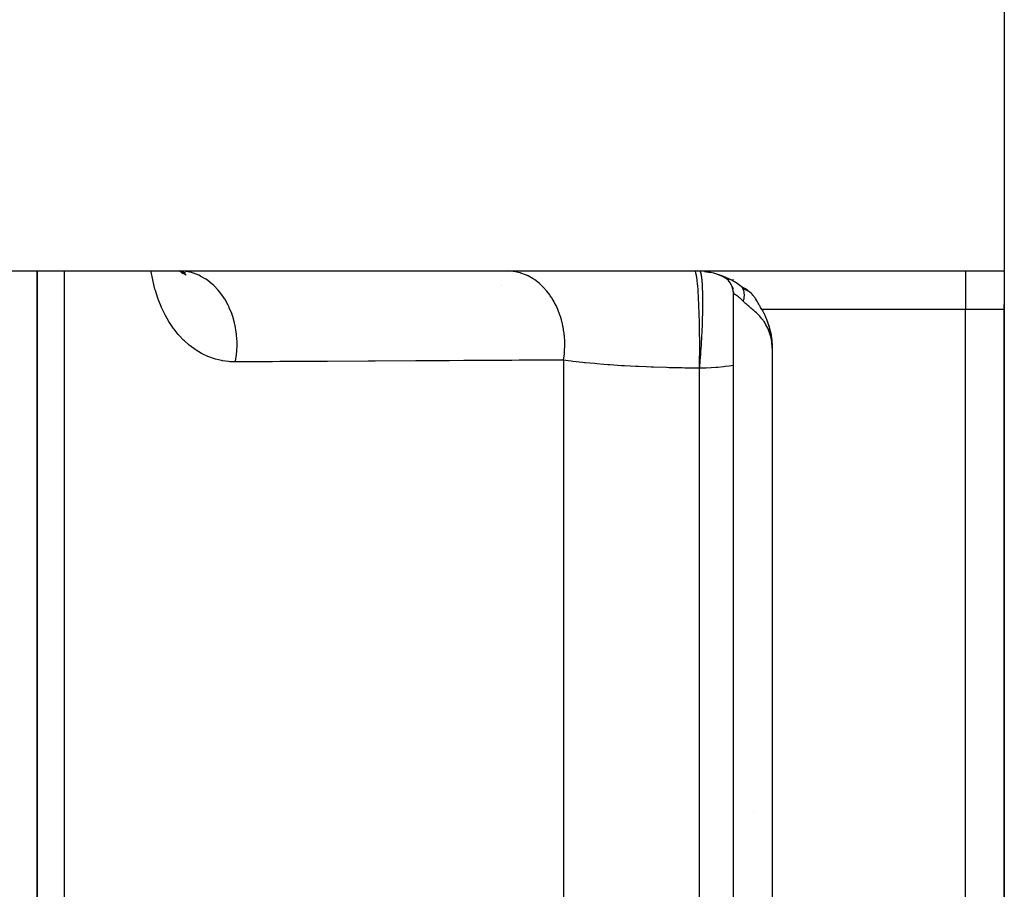
# Model space of a CAD drawing. Units: millimetres. Extents: x -393 to 623, y -438 to 438.
# Drawn here: x -70 to -45, y 362 to 384 of the extents above; entities that cross this region are included whole.
import ezdxf

# ---------------------------------------------------------------- set-up
doc = ezdxf.new("R2010")
doc.units = ezdxf.units.MM
doc.linetypes.add('DASHED', pattern=[9.652, 8.128, -1.524])
doc.layers.add('nevidi', color=4, linetype='DASHED')

msp = doc.modelspace()

# ---------------------------------------------------------------- linework, layer by layer
at = {"color": 2}
for p, q in [((-45, 431.884), (-45, 377.884)), ((-88, 377.884), (-45, 377.884)), ((-70, 377.884), (-70, 346.384)), ((-70, 346.384), (-70, 377.884)), ((-66.353, 377.884), (-66.216, 377.87)), ((-66.338, 377.884), (-66.284, 377.876)), ((-66.325, 377.884), (-66.168, 377.831)), ((-66.312, 377.88), (-66.236, 377.851)), ((-66.308, 377.883), (-66.307, 377.882)), ((-66.308, 377.883), (-66.307, 377.882)), ((-66.301, 377.876), (-66.236, 377.807)), ((-66.293, 377.873), (-66.217, 377.822)), ((-66.281, 377.868), (-66.146, 377.784)), ((-57, 377.882), (-57, 377.884)), ((-52.751, 377.868), (-52.589, 377.84)), ((-52.418, 377.797), (-52.293, 377.753)), ((-52.203, 377.7), (-52.173, 377.676)), ((-52.123, 377.681), (-52.085, 377.661)), ((-45, 377.88), (-45, 376.884)), ((-58, 377.507), (-58, 377.505)), ((-58, 377.505), (-58, 377.507)), ((-52.087, 377.58), (-52.078, 377.567)), ((-52.035, 377.633), (-52.026, 377.628)), ((-52.035, 377.481), (-52.019, 377.435)), ((-52.019, 377.435), (-52.015, 377.416)), ((-52, 377.666), (-52, 377.668)), ((-51.819, 377.497), (-51.741, 377.434)), ((-51.806, 377.487), (-51.733, 377.424)), ((-51.799, 377.48), (-51.802, 377.483)), ((-51.784, 377.464), (-51.773, 377.456)), ((-51.769, 377.46), (-51.759, 377.453)), ((-51.768, 377.461), (-51.691, 377.42)), ((-51.76, 377.456), (-51.683, 377.399)), ((-51.758, 377.455), (-51.69, 377.407)), ((-51.752, 377.452), (-51.697, 377.415)), ((-51.744, 377.448), (-51.634, 377.382)), ((-51.709, 377.427), (-51.616, 377.362)), ((-51.707, 377.426), (-51.622, 377.369)), ((-51.706, 377.425), (-51.628, 377.375)), ((-52.013, 377.408), (-52.009, 377.393)), ((-52, 308.47), (-52, 377.298)), ((-52, 308.47), (-52, 377.298)), ((-45, 376.884), (-45, 377.018)), ((-45, 377.018), (-45, 376.884)), ((-45, 377.018), (-45, 376.884)), ((-51.216, 376.786), (-51.209, 376.773)), ((-51.184, 376.717), (-51.177, 376.702)), ((-45, 308.884), (-45, 376.884)), ((-45, 376.884), (-45, 308.884)), ((-51.15, 376.639), (-51.112, 376.535)), ((-51.113, 376.534), (-51.079, 376.43)), ((-51.11, 376.537), (-51.095, 376.493)), ((-51.102, 376.508), (-51.092, 376.482)), ((-51.097, 376.489), (-51.078, 376.431)), ((-51.093, 376.484), (-51.08, 376.437)), ((-51.089, 376.474), (-51.078, 376.431)), ((-51.08, 376.437), (-51.041, 376.286)), ((-51.069, 376.403), (-51.057, 376.357)), ((-51.057, 376.344), (-51.031, 376.233)), ((-51.049, 376.315), (-51.038, 376.272)), ((-51.041, 376.284), (-51.03, 376.215)), ((-51.039, 376.274), (-51.03, 376.215)), ((-51.037, 376.265), (-51.009, 376.07)), ((-51.028, 376.21), (-51.019, 376.143)), ((-51.025, 376.198), (-51.01, 376.088)), ((-51.019, 376.136), (-51.008, 376.056)), ((-51.014, 376.106), (-51.009, 376.076)), ((-51.477, 363.884), (-51.478, 363.884)), ((-51.478, 363.884), (-51.477, 363.884))]:
    msp.add_line(p, q, dxfattribs=at)
for points in [[(-52.333, 377.77), (-52.295, 377.754), (-52.252, 377.732), (-52.211, 377.706)], [(-52.293, 377.753), (-52.243, 377.735), (-52.22, 377.723)], [(-51.268, 376.884), (-51.3, 376.942), (-51.311, 376.962), (-51.32, 376.978), (-51.328, 376.993), (-51.343, 377.021), (-51.36, 377.051), (-51.369, 377.066), (-51.374, 377.075), (-51.393, 377.107), (-51.395, 377.11), (-51.411, 377.136), (-51.417, 377.147), (-51.431, 377.168), (-51.443, 377.185), (-51.449, 377.194), (-51.472, 377.223), (-51.484, 377.239), (-51.494, 377.251), (-51.502, 377.261), (-51.521, 377.282), (-51.537, 377.298), (-51.544, 377.306), (-51.575, 377.334), (-51.606, 377.361), (-51.607, 377.362), (-51.618, 377.37), (-51.636, 377.384), (-51.668, 377.406), (-51.691, 377.42), (-51.727, 377.44), (-51.769, 377.46)], [(-52.002, 377.346), (-52.002, 377.34), (-52, 377.298)], [(-51.268, 376.884), (-51.261, 376.872), (-51.244, 376.842), (-51.208, 376.773), (-51.194, 376.743), (-51.162, 376.672), (-51.149, 376.641), (-51.121, 376.569), (-51.11, 376.537), (-51.086, 376.464), (-51.077, 376.432), (-51.057, 376.357), (-51.049, 376.325), (-51.034, 376.249), (-51.028, 376.216), (-51.016, 376.14), (-51.012, 376.106), (-51.005, 376.03), (-51.003, 375.995), (-51, 375.919), (-51, 375.884)], [(-51.098, 376.495), (-51.085, 376.46), (-51.035, 376.257), (-51.008, 376.064)], [(-51.093, 376.478), (-51.08, 376.443), (-51.078, 376.431)], [(-51.058, 376.347), (-51.03, 376.222), (-51.016, 376.116)], [(-51.056, 376.339), (-51.033, 376.245), (-51.008, 376.058)], [(-51.031, 376.215), (-51.032, 376.215), (-51.033, 376.214), (-51.033, 376.214), (-51.034, 376.214), (-51.034, 376.214), (-51.035, 376.213), (-51.036, 376.213), (-51.036, 376.213), (-51.037, 376.213), (-51.037, 376.212), (-51.038, 376.212), (-51.039, 376.212), (-51.039, 376.212), (-51.04, 376.211), (-51.04, 376.211), (-51.041, 376.211), (-51.042, 376.211), (-51.042, 376.21), (-51.043, 376.21), (-51.043, 376.21)]]:
    msp.add_lwpolyline(points, dxfattribs=at)
for centre, radius, start, end in [((-53, 375.884), 2, 51.9974, 90), ((-53, 375.884), 2, 87.3075, 88.2165), ((-52.5, 377.298), 0.5, 0, 68.2042), ((-53, 375.884), 2, 51.4897, 51.9974), ((-53, 375.884), 2, 16.8542, 17.3778), ((-53, 375.884), 2, 13.6753, 15.0473), ((-53, 375.884), 2, 5.9306, 9.0194)]:
    msp.add_arc(centre, radius, start, end, dxfattribs=at)
at = {"layer": 'nevidi', "color": 7, "linetype": 'Continuous'}
for p, q in [((-69.298, 377.884), (-69.298, 346.371)), ((-56.5, 377.882), (-56.5, 377.881)), ((-52.859, 377.868), (-52.864, 377.875)), ((-50.07, 377.875), (-50.07, 377.877)), ((-46, 377.884), (-46, 376.884)), ((-46, 376.884), (-51.268, 376.884)), ((-46, 308.884), (-46, 376.884)), ((-45, 376.884), (-46, 376.884)), ((-51, 375.884), (-51, 309.884)), ((-56.395, 375.578), (-56.395, 346.373)), ((-52.876, 346.367), (-52.876, 375.368))]:
    msp.add_line(p, q, dxfattribs=at)
for points in [[(-64.874, 375.532), (-65.021, 375.536), (-65.049, 375.539), (-65.208, 375.56), (-65.235, 375.565), (-65.389, 375.602), (-65.415, 375.61), (-65.563, 375.661), (-65.588, 375.672), (-65.731, 375.739), (-65.755, 375.752), (-65.892, 375.833), (-65.916, 375.849), (-66.047, 375.945), (-66.07, 375.963), (-66.194, 376.073), (-66.215, 376.094), (-66.331, 376.216), (-66.351, 376.239), (-66.459, 376.374), (-66.477, 376.399), (-66.577, 376.547), (-66.594, 376.574), (-66.685, 376.734), (-66.701, 376.764), (-66.783, 376.936), (-66.797, 376.968), (-66.869, 377.15), (-66.881, 377.184), (-66.943, 377.376), (-66.953, 377.411), (-67.004, 377.614), (-67.012, 377.651), (-67.053, 377.864), (-67.056, 377.884)], [(-64.874, 375.532), (-64.87, 375.552), (-64.845, 375.724), (-64.843, 375.741), (-64.838, 375.8), (-64.831, 375.975), (-64.831, 375.992), (-64.832, 376.051), (-64.843, 376.225), (-64.845, 376.242), (-64.852, 376.301), (-64.881, 376.471), (-64.885, 376.488), (-64.898, 376.545), (-64.945, 376.709), (-64.95, 376.725), (-64.969, 376.78), (-65.032, 376.934), (-65.039, 376.949), (-65.063, 377), (-65.142, 377.143), (-65.151, 377.157), (-65.18, 377.203), (-65.273, 377.331), (-65.283, 377.344), (-65.317, 377.384), (-65.423, 377.496), (-65.433, 377.506), (-65.471, 377.541), (-65.588, 377.635), (-65.599, 377.643), (-65.641, 377.671), (-65.766, 377.744), (-65.778, 377.751), (-65.822, 377.772), (-65.954, 377.823), (-65.967, 377.827), (-66.013, 377.841), (-66.148, 377.87), (-66.162, 377.872), (-66.208, 377.878), (-66.33, 377.884)], [(-56.395, 375.578), (-56.372, 375.744), (-56.37, 375.769), (-56.369, 375.785), (-56.367, 375.804), (-56.361, 375.975), (-56.361, 376), (-56.361, 376.033), (-56.361, 376.051), (-56.371, 376.205), (-56.373, 376.23), (-56.379, 376.279), (-56.381, 376.298), (-56.403, 376.433), (-56.407, 376.457), (-56.421, 376.521), (-56.425, 376.539), (-56.456, 376.654), (-56.463, 376.677), (-56.488, 376.753), (-56.494, 376.77), (-56.53, 376.864), (-56.539, 376.887), (-56.578, 376.972), (-56.586, 376.988), (-56.624, 377.062), (-56.635, 377.083), (-56.69, 377.175), (-56.699, 377.19), (-56.735, 377.244), (-56.748, 377.263), (-56.821, 377.358), (-56.832, 377.37), (-56.864, 377.408), (-56.878, 377.424), (-56.97, 377.516), (-56.982, 377.527), (-57.007, 377.55), (-57.023, 377.564), (-57.133, 377.65), (-57.146, 377.659), (-57.162, 377.669), (-57.179, 377.68), (-57.309, 377.754), (-57.323, 377.761), (-57.327, 377.763), (-57.346, 377.772), (-57.495, 377.829), (-57.501, 377.831), (-57.509, 377.833), (-57.52, 377.836), (-57.679, 377.871), (-57.686, 377.872), (-57.699, 377.874), (-57.7, 377.874), (-57.85, 377.884)], [(-52.88, 375.368), (-52.876, 375.561), (-52.876, 375.567), (-52.876, 375.59), (-52.874, 375.804), (-52.874, 375.809), (-52.874, 375.833), (-52.873, 376.05), (-52.873, 376.055), (-52.873, 376.079), (-52.875, 376.294), (-52.875, 376.3), (-52.875, 376.324), (-52.879, 376.534), (-52.879, 376.539), (-52.879, 376.562), (-52.884, 376.764), (-52.885, 376.769), (-52.885, 376.791), (-52.892, 376.981), (-52.892, 376.986), (-52.893, 377.007), (-52.902, 377.182), (-52.902, 377.186), (-52.903, 377.205), (-52.913, 377.363), (-52.913, 377.366), (-52.914, 377.382), (-52.925, 377.519), (-52.926, 377.523), (-52.927, 377.537), (-52.939, 377.651), (-52.94, 377.654), (-52.941, 377.665), (-52.954, 377.755), (-52.954, 377.757), (-52.956, 377.766), (-52.97, 377.829), (-52.97, 377.83), (-52.972, 377.836), (-52.986, 377.872), (-52.986, 377.873), (-52.988, 377.875), (-53, 377.884)], [(-52.876, 375.368), (-52.873, 375.398), (-52.872, 375.408), (-52.866, 375.476), (-52.865, 375.486), (-52.859, 375.555), (-52.859, 375.565), (-52.858, 375.571), (-52.853, 375.635), (-52.852, 375.645), (-52.847, 375.715), (-52.846, 375.726), (-52.841, 375.796), (-52.84, 375.807), (-52.84, 375.812), (-52.835, 375.878), (-52.835, 375.889), (-52.83, 375.959), (-52.829, 375.97), (-52.825, 376.041), (-52.824, 376.052), (-52.824, 376.057), (-52.82, 376.123), (-52.82, 376.133), (-52.816, 376.204), (-52.816, 376.215), (-52.812, 376.285), (-52.812, 376.295), (-52.811, 376.301), (-52.808, 376.365), (-52.808, 376.376), (-52.805, 376.445), (-52.805, 376.455), (-52.802, 376.523), (-52.802, 376.534), (-52.801, 376.539), (-52.799, 376.601), (-52.799, 376.611), (-52.797, 376.678), (-52.797, 376.688), (-52.795, 376.753), (-52.795, 376.763), (-52.795, 376.768), (-52.794, 376.827), (-52.793, 376.837), (-52.792, 376.9), (-52.792, 376.909), (-52.792, 376.97), (-52.792, 376.979), (-52.792, 376.983), (-52.791, 377.039), (-52.791, 377.048), (-52.791, 377.106), (-52.791, 377.115), (-52.792, 377.171), (-52.792, 377.179), (-52.792, 377.183), (-52.792, 377.233), (-52.792, 377.241), (-52.793, 377.293), (-52.793, 377.301), (-52.795, 377.351), (-52.795, 377.359), (-52.795, 377.362), (-52.797, 377.406), (-52.797, 377.414), (-52.799, 377.459), (-52.799, 377.466), (-52.801, 377.509), (-52.802, 377.515), (-52.802, 377.518), (-52.804, 377.556), (-52.805, 377.562), (-52.807, 377.6), (-52.808, 377.606), (-52.811, 377.642), (-52.812, 377.647), (-52.812, 377.65), (-52.815, 377.68), (-52.816, 377.685), (-52.819, 377.715), (-52.82, 377.719), (-52.824, 377.746), (-52.824, 377.75), (-52.825, 377.752), (-52.829, 377.775), (-52.829, 377.778), (-52.834, 377.8), (-52.835, 377.803), (-52.839, 377.822), (-52.84, 377.824), (-52.841, 377.826), (-52.845, 377.84), (-52.846, 377.842), (-52.851, 377.855), (-52.852, 377.857), (-52.858, 377.867), (-52.859, 377.868)], [(-51.779, 377.458), (-51.787, 377.468), (-51.789, 377.47)], [(-51.745, 377.097), (-51.745, 377.099), (-51.743, 377.104), (-51.742, 377.108), (-51.738, 377.123), (-51.737, 377.127), (-51.733, 377.143), (-51.733, 377.143), (-51.732, 377.146), (-51.731, 377.15), (-51.728, 377.162), (-51.728, 377.166), (-51.725, 377.181), (-51.724, 377.185), (-51.723, 377.194), (-51.722, 377.2), (-51.722, 377.201), (-51.722, 377.204), (-51.72, 377.219), (-51.72, 377.223), (-51.719, 377.238), (-51.719, 377.241), (-51.719, 377.243), (-51.719, 377.25), (-51.719, 377.256), (-51.719, 377.259), (-51.719, 377.274), (-51.719, 377.277), (-51.72, 377.29), (-51.72, 377.292), (-51.72, 377.295), (-51.72, 377.297), (-51.721, 377.309), (-51.722, 377.312), (-51.724, 377.326), (-51.724, 377.329), (-51.725, 377.336), (-51.727, 377.342), (-51.727, 377.343), (-51.727, 377.346), (-51.731, 377.359), (-51.731, 377.362), (-51.735, 377.374), (-51.736, 377.377), (-51.736, 377.378), (-51.738, 377.383), (-51.74, 377.389), (-51.741, 377.392), (-51.746, 377.404), (-51.748, 377.407), (-51.752, 377.416), (-51.753, 377.418), (-51.754, 377.421), (-51.755, 377.421), (-51.76, 377.431), (-51.762, 377.434), (-51.769, 377.444), (-51.77, 377.446), (-51.773, 377.45)], [(-51.745, 377.097), (-51.775, 377.129), (-51.779, 377.132), (-51.783, 377.136), (-51.809, 377.161), (-51.812, 377.164), (-51.84, 377.189), (-51.844, 377.192), (-51.859, 377.205), (-51.87, 377.213), (-51.873, 377.215), (-51.896, 377.233), (-51.899, 377.235), (-51.92, 377.25), (-51.92, 377.25), (-51.923, 377.252), (-51.941, 377.264), (-51.944, 377.266), (-51.96, 377.275), (-51.961, 377.277), (-51.964, 377.278), (-51.974, 377.284), (-51.976, 377.285), (-51.986, 377.291), (-51.987, 377.291), (-51.991, 377.294), (-51.994, 377.295), (-51.995, 377.296), (-51.999, 377.298), (-51.999, 377.298), (-52, 377.298)], [(-51, 375.884), (-51.002, 375.943), (-51.005, 375.995), (-51.011, 376.051), (-51.019, 376.104), (-51.03, 376.156), (-51.043, 376.21), (-51.058, 376.261), (-51.075, 376.311), (-51.092, 376.353), (-51.094, 376.358), (-51.114, 376.405), (-51.134, 376.445), (-51.16, 376.492), (-51.185, 376.534), (-51.21, 376.573), (-51.226, 376.595), (-51.237, 376.61), (-51.264, 376.646), (-51.29, 376.676), (-51.321, 376.712), (-51.347, 376.739), (-51.355, 376.747), (-51.379, 376.772), (-51.406, 376.798), (-51.438, 376.827), (-51.465, 376.851), (-51.477, 376.861), (-51.496, 376.878), (-51.522, 376.9), (-51.552, 376.925), (-51.578, 376.946), (-51.59, 376.956), (-51.607, 376.97), (-51.631, 376.99), (-51.659, 377.014), (-51.682, 377.035), (-51.693, 377.045), (-51.708, 377.059), (-51.73, 377.081), (-51.745, 377.097)], [(-56.395, 375.578), (-56.488, 375.577), (-57.543, 375.572), (-57.73, 375.571), (-58.783, 375.566), (-58.97, 375.565), (-59.339, 375.563), (-60.021, 375.559), (-60.208, 375.558), (-61.258, 375.552), (-61.445, 375.551), (-62.494, 375.545), (-62.68, 375.544), (-63.727, 375.538), (-63.913, 375.537), (-64.874, 375.532)], [(-52.88, 375.368), (-52.907, 375.368), (-53.054, 375.37), (-53.257, 375.372), (-53.323, 375.374), (-53.662, 375.381), (-53.666, 375.381), (-53.732, 375.383), (-54.067, 375.394), (-54.131, 375.396), (-54.252, 375.401), (-54.459, 375.41), (-54.522, 375.413), (-54.818, 375.429), (-54.837, 375.43), (-54.896, 375.434), (-55.195, 375.454), (-55.251, 375.458), (-55.349, 375.465), (-55.534, 375.481), (-55.587, 375.486), (-55.838, 375.51), (-55.854, 375.511), (-55.904, 375.517), (-56.151, 375.545), (-56.197, 375.551), (-56.277, 375.561), (-56.395, 375.578)], [(-52, 375.437), (-52.113, 375.421), (-52.211, 375.409), (-52.26, 375.404), (-52.407, 375.39), (-52.455, 375.386), (-52.575, 375.379), (-52.708, 375.372), (-52.74, 375.371), (-52.876, 375.368)], [(-52.876, 375.368), (-52.876, 375.368), (-52.878, 375.368), (-52.878, 375.368), (-52.88, 375.368)]]:
    msp.add_lwpolyline(points, dxfattribs=at)

doc.saveas('drawing.dxf')
